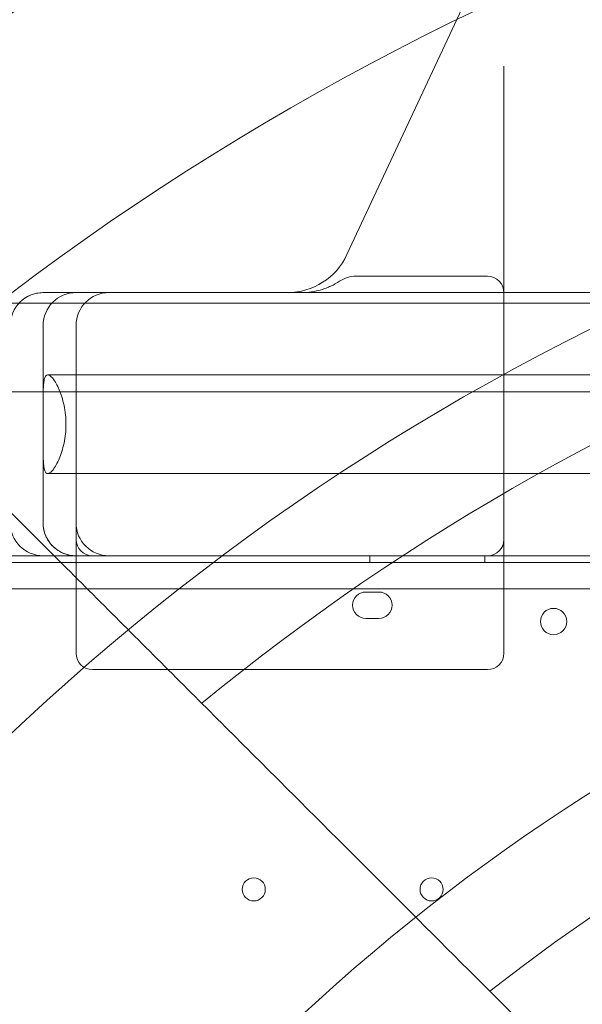
# Model space of a CAD drawing. Units: millimetres. Extents: x 75446 to 90842, y 18877 to 24359.
# Drawn here: x 78346 to 78517, y 20666 to 20965 of the extents above; entities that cross this region are included whole.
import ezdxf

# ---------------------------------------------------------------- set-up
doc = ezdxf.new("R2010")
doc.units = ezdxf.units.MM

# ---------------------------------------------------------------- blocks, each defined once
blk = doc.blocks.new('A$C0DBC4B27')
at = {"color": 0, "linetype": 'Continuous', "lineweight": 0}
for p, q in [((35095.62, 10675.43), (35040.9, 10558.09)), ((35088.61, 10471.55), (35088.61, 10615.39)), ((35043.69, 10551.55), (35083.61, 10551.55)), ((34948.61, 10546.55), (34958.61, 10546.55)), ((34958.61, 10546.55), (35008.61, 10546.55)), ((35008.61, 10546.55), (35868.61, 10546.55)), ((35963.61, 10543.35), (34913.61, 10543.35)), ((34948.61, 10514.03), (34948.61, 10536.55)), ((34958.61, 10476.55), (34958.61, 10536.55)), ((34950.04, 10521.55), (35927.18, 10521.55)), ((35963.61, 10516.35), (34913.61, 10516.35)), ((34948.61, 10499.06), (34948.61, 10514.03)), ((34948.61, 10476.55), (34948.61, 10499.06)), ((34950.04, 10491.55), (35927.18, 10491.55)), ((34958.61, 10436.95), (34958.61, 10476.55)), ((35088.61, 10436.95), (35088.61, 10471.55)), ((34923.42, 10466.54), (35953.8, 10466.54)), ((34948.61, 10466.55), (34958.61, 10466.55)), ((34958.61, 10466.55), (35008.61, 10466.55)), ((35008.61, 10466.55), (35868.61, 10466.55)), ((35047.83, 10466.54), (35047.83, 10464.54)), ((35082.83, 10466.54), (35082.83, 10464.54)), ((35951.42, 10464.54), (34925.8, 10464.54)), ((34927.63, 10456.54), (35949.59, 10456.54)), ((35046.62, 10455.54), (35050.62, 10455.54)), ((35050.62, 10447.54), (35046.62, 10447.54)), ((35083.61, 10431.95), (34963.61, 10431.95))]:
    blk.add_line(p, q, dxfattribs=at)
for centre, radius in [((35437.31, 9885.75), 981.79), ((35437.31, 9885.75), 896.79), ((35437.31, 9885.75), 725.18), ((35437.31, 9885.75), 602.33), ((35103.69, 10446.57), 4), ((35012.61, 10365.14), 3.5), ((35066.61, 10365.14), 3.5)]:
    blk.add_circle(centre, radius, dxfattribs=at)
for centre, radius, start, end in [((35437.31, 9885.75), 827.57, 49.67845, 130.32155), ((35437.31, 9885.75), 693.75, 50.58352, 129.41648), ((35022.78, 10566.55), 20, 270, 335), ((34948.61, 10536.55), 10, 90, 180), ((34958.61, 10536.55), 10, 90, 180), ((34968.61, 10536.55), 10, 90, 180), ((34948.61, 10476.55), 10, 180, 270), ((34958.61, 10476.55), 10, 180, 270), ((34968.61, 10476.55), 10, 180, 270), ((34963.61, 10471.55), 5, 180, 270), ((35083.61, 10471.55), 5, 270, 0), ((35046.62, 10451.54), 4, 90, 270), ((35050.62, 10451.54), 4, 270, 90), ((35437.31, 9885.75), 570.71, 51.7924, 128.2076), ((34963.61, 10436.95), 5, 180, 270), ((35083.61, 10436.95), 5, 270, 0)]:
    blk.add_arc(centre, radius, start, end, dxfattribs=at)
for centre, major_axis, ratio, start_param, end_param in [((35043.48, 10542.32), (3.92, 8.42), 0.969306, 0.424512, 1.008166), ((35083.61, 10546.42), (0, 5.13), 0.974581, 4.712389, 6.283185), ((34948.61, 10536.55), (0, 10), 0.5, 0, 0.000829)]:
    blk.add_ellipse(centre, major_axis=major_axis, ratio=ratio, start_param=start_param, end_param=end_param, dxfattribs=at)
for points, knots in [([(34780.27, 10638.25), (34787.33, 10631.18), (34794.37, 10624.14), (34814.94, 10603.58), (34828.35, 10590.16), (34854.7, 10563.81), (34867.64, 10550.88), (34892.88, 10525.64), (34905.18, 10513.33), (34929.08, 10489.43), (34941.24, 10477.28), (34965.66, 10452.86), (34977.93, 10440.59), (35002.4, 10416.11), (35014.61, 10403.91), (35038.78, 10379.74), (35050.74, 10367.78), (35074.26, 10344.25), (35085.83, 10332.69), (35108.42, 10310.09), (35119.45, 10299.06), (35140.86, 10277.66), (35151.23, 10267.29), (35171.21, 10247.31), (35180.82, 10237.69), (35199.39, 10219.13), (35208.77, 10209.75), (35227.34, 10191.18), (35236.53, 10181.99), (35254.57, 10163.94), (35263.42, 10155.09), (35280.64, 10137.87), (35289.01, 10129.5), (35305.17, 10113.35), (35312.95, 10105.56), (35327.86, 10090.66), (35334.98, 10083.54), (35348.5, 10070.01), (35354.9, 10063.61), (35366.96, 10051.56), (35372.61, 10045.91), (35382.85, 10035.67), (35387.7, 10030.82), (35395.35, 10023.16), (35398.25, 10020.27), (35401.07, 10017.45)], [1985.058174, 1985.058174, 1985.058174, 1985.058174, 2013.27769, 2013.27769, 2067.998883, 2067.998883, 2122.720077, 2122.720077, 2177.44127, 2177.44127, 2232.513093, 2232.513093, 2287.584916, 2287.584916, 2342.656739, 2342.656739, 2397.728562, 2397.728562, 2452.800385, 2452.800385, 2507.872208, 2507.872208, 2562.94403, 2562.94403, 2618.015853, 2618.015853, 2674.228351, 2674.228351, 2730.440849, 2730.440849, 2786.653347, 2786.653347, 2842.865845, 2842.865845, 2899.078342, 2899.078342, 2955.29084, 2955.29084, 3011.503338, 3011.503338, 3067.715836, 3067.715836, 3120.575452, 3120.575452, 3153.938832, 3153.938832, 3153.938832, 3153.938832]), ([(35027.11, 10546.55), (35028.14, 10546.55), (35029.16, 10546.62), (35031.16, 10546.92), (35032.15, 10547.14), (35033.62, 10547.58), (35034.11, 10547.74), (35035.07, 10548.11), (35035.54, 10548.31), (35036.92, 10548.96), (35037.81, 10549.46), (35038.67, 10550.02)], [0, 0, 0, 0, 0.25, 0.25, 0.5, 0.5, 0.625, 0.625, 0.75, 0.75, 1, 1, 1, 1]), ([(34942.61, 10544.54), (34943.35, 10545.1), (34944.17, 10545.54), (34945.86, 10546.2), (34946.75, 10546.41), (34947.91, 10546.53), (34948.22, 10546.54), (34948.51, 10546.55)], [0, 0, 0, 0, 2.945273, 2.945273, 5.944874, 5.944874, 6.985703, 6.985703, 6.985703, 6.985703]), ([(35305.36, 9922.24), (35302.62, 9924.98), (35299.8, 9927.79), (35292.24, 9935.36), (35287.39, 9940.21), (35277.15, 9950.45), (35271.5, 9956.1), (35259.44, 9968.15), (35253.04, 9974.55), (35239.52, 9988.08), (35232.4, 9995.2), (35217.49, 10010.1), (35209.71, 10017.89), (35193.55, 10034.04), (35185.18, 10042.41), (35167.96, 10059.63), (35159.11, 10068.48), (35141.07, 10086.53), (35131.88, 10095.72), (35113.31, 10114.29), (35103.93, 10123.67), (35085.36, 10142.24), (35075.75, 10151.85), (35055.77, 10171.83), (35045.4, 10182.2), (35023.99, 10203.6), (35012.96, 10214.63), (34990.37, 10237.23), (34978.8, 10248.79), (34955.28, 10272.32), (34943.32, 10284.28), (34919.15, 10308.45), (34906.95, 10320.65), (34882.47, 10345.13), (34870.2, 10357.4), (34845.78, 10381.82), (34833.63, 10393.97), (34809.72, 10417.87), (34797.42, 10430.18), (34772.18, 10455.42), (34759.24, 10468.35), (34732.89, 10494.7), (34719.48, 10508.12), (34698.91, 10528.68), (34691.88, 10535.72), (34684.81, 10542.79)], [3828.238623, 3828.238623, 3828.238623, 3828.238623, 3860.61008, 3860.61008, 3913.469696, 3913.469696, 3969.682194, 3969.682194, 4025.894692, 4025.894692, 4082.10719, 4082.10719, 4138.319688, 4138.319688, 4194.532185, 4194.532185, 4250.744683, 4250.744683, 4306.957181, 4306.957181, 4363.169679, 4363.169679, 4418.241502, 4418.241502, 4473.313325, 4473.313325, 4528.385148, 4528.385148, 4583.45697, 4583.45697, 4638.528793, 4638.528793, 4693.600616, 4693.600616, 4748.672439, 4748.672439, 4803.744262, 4803.744262, 4858.465455, 4858.465455, 4913.186649, 4913.186649, 4967.907842, 4967.907842, 4996.127358, 4996.127358, 4996.127358, 4996.127358]), ([(34948.61, 10514.03), (34948.61, 10514.33), (34948.61, 10514.63), (34948.62, 10515.74), (34948.63, 10516.49), (34948.69, 10517.83), (34948.73, 10518.46), (34948.86, 10519.56), (34948.94, 10520.04), (34949.17, 10520.8), (34949.31, 10521.09), (34949.64, 10521.46), (34949.83, 10521.55), (34950.25, 10521.55), (34950.5, 10521.45), (34951.04, 10521.06), (34951.34, 10520.76), (34951.95, 10519.97), (34952.27, 10519.48), (34952.9, 10518.36), (34953.21, 10517.72), (34953.77, 10516.39), (34954.04, 10515.66), (34954.54, 10514.05), (34954.77, 10513.18), (34955.15, 10511.36), (34955.3, 10510.4), (34955.5, 10508.47), (34955.54, 10507.49), (34955.54, 10505.6), (34955.5, 10504.62), (34955.3, 10502.69), (34955.15, 10501.73), (34954.77, 10499.91), (34954.54, 10499.04), (34954.04, 10497.44), (34953.77, 10496.7), (34953.21, 10495.37), (34952.9, 10494.74), (34952.27, 10493.61), (34951.95, 10493.12), (34951.34, 10492.34), (34951.04, 10492.04), (34950.5, 10491.64), (34950.25, 10491.55), (34949.83, 10491.55), (34949.64, 10491.63), (34949.31, 10492.01), (34949.17, 10492.29), (34948.94, 10493.05), (34948.86, 10493.53), (34948.73, 10494.63), (34948.69, 10495.26), (34948.63, 10496.6), (34948.62, 10497.35), (34948.61, 10498.46), (34948.61, 10498.76), (34948.61, 10499.06)], [7.485288, 7.485288, 7.485288, 7.485288, 8.48525, 8.48525, 11.313667, 11.313667, 14.162416, 14.162416, 17.011164, 17.011164, 19.859912, 19.859912, 22.708661, 22.708661, 25.689612, 25.689612, 28.670563, 28.670563, 31.651514, 31.651514, 34.632465, 34.632465, 37.479229, 37.479229, 40.325992, 40.325992, 43.172756, 43.172756, 46.019519, 46.019519, 48.866283, 48.866283, 51.713047, 51.713047, 54.55981, 54.55981, 57.406574, 57.406574, 60.387525, 60.387525, 63.368476, 63.368476, 66.349427, 66.349427, 69.330378, 69.330378, 72.179127, 72.179127, 75.027875, 75.027875, 77.876623, 77.876623, 80.725371, 80.725371, 83.553788, 83.553788, 84.553751, 84.553751, 84.553751, 84.553751]), ([(34948.61, 10476.55), (34948.61, 10475.8), (34948.69, 10475.07), (34948.94, 10473.99), (34949.04, 10473.63), (34949.28, 10472.93), (34949.42, 10472.59), (34949.73, 10471.94), (34949.89, 10471.63), (34950.26, 10471.03), (34950.46, 10470.74), (34951.07, 10469.94), (34951.51, 10469.48), (34951.94, 10469.09)], [0, 0, 0, 0, 0.25, 0.25, 0.375, 0.375, 0.5, 0.5, 0.625, 0.625, 0.75, 0.75, 1, 1, 1, 1]), ([(34951.94, 10469.09), (34952.47, 10468.62), (34953.01, 10468.24), (34954.1, 10467.6), (34954.66, 10467.34), (34955.78, 10466.94), (34956.35, 10466.79), (34957.19, 10466.64), (34957.48, 10466.61), (34957.9, 10466.57), (34958.04, 10466.56), (34958.33, 10466.55), (34958.47, 10466.55), (34958.61, 10466.55)], [0, 0, 0, 0, 0.25, 0.25, 0.5, 0.5, 0.75, 0.75, 0.875, 0.875, 0.9375, 0.9375, 1, 1, 1, 1])]:
    blk.add_open_spline(points, degree=3, knots=knots, dxfattribs=at)

msp = doc.modelspace()

# ---------------------------------------------------------------- block references
msp.add_blockref('A$C0DBC4B27', (43404.44, 10335.3))

doc.saveas('drawing.dxf')
